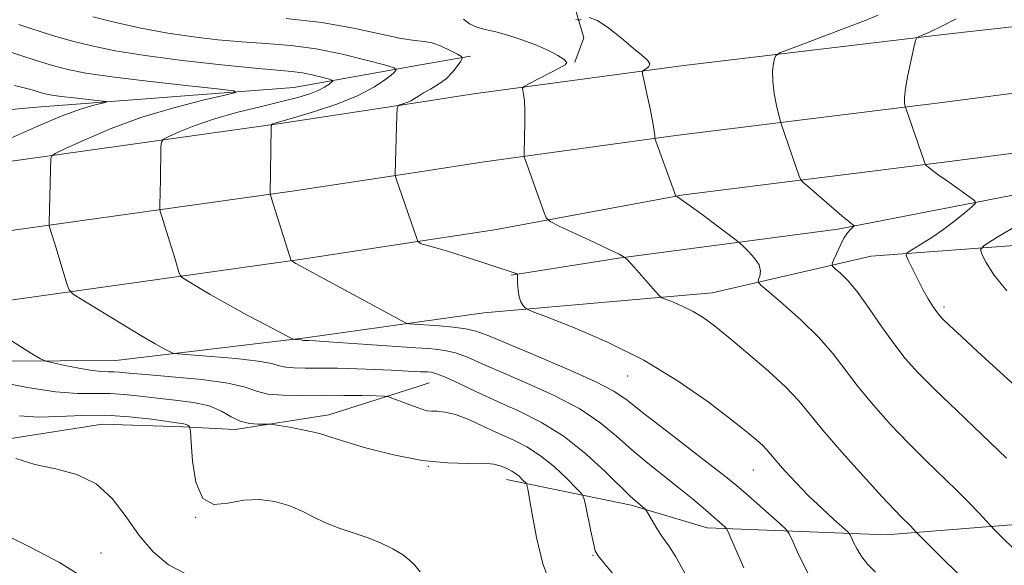
# Model space of a CAD drawing. Extents: x 2197300 to 2200200, y 317300 to 320200.
# Drawn here: x 2198317 to 2198478, y 317655 to 317744 of the extents above; entities that cross this region are included whole.
import ezdxf

# ---------------------------------------------------------------- set-up
doc = ezdxf.new("R2010")
doc.units = 0
doc.header["$MEASUREMENT"] = 0
for name, color, linetype, lineweight in [('DTM HARD BREAKLINE', 7, 'Continuous', 0), ('DTM SPOT ELEVATION', 2, 'Continuous', 13), ('INDEX CONTOUR', 41, 'Continuous', 13), ('INTERMEDIATE CONTOUR', 44, 'Continuous', 0)]:
    doc.layers.add(name, color=color, linetype=linetype, lineweight=lineweight)

msp = doc.modelspace()

# ---------------------------------------------------------------- linework, layer by layer
at = {"layer": 'DTM HARD BREAKLINE', "extrusion": (-0.1795956434354784, -0.03209420311086884, 0.9832168463699527), "elevation": -403952.8478781627, "flags": 128}
msp.add_lwpolyline([(73948.42940281768, 2182941.205571952), (73948.42940281768, 2182932.764476052)], dxfattribs=at)
at = {"layer": 'DTM HARD BREAKLINE', "extrusion": (-0.09261046999548864, -0.01412522076766054, 0.9956022192549993), "elevation": -207001.6235189351, "flags": 128}
msp.add_lwpolyline([(17372.22788911132, 2211498.475366214), (17372.22788911138, 2211489.61555809)], dxfattribs=at)
at = {"layer": 'DTM HARD BREAKLINE', "extrusion": (-0.09291817049004554, -0.01419952939675959, 0.9955724920655922), "elevation": -207701.5128929956, "flags": 128}
msp.add_lwpolyline([(18023.01011824369, 2211427.736637326), (18023.01011824375, 2211417.097986096)], dxfattribs=at)
at = {"layer": 'DTM HARD BREAKLINE', "extrusion": (-0.09244263219701068, -0.01408217001526944, 0.9956184270292255), "elevation": -206618.9553738844, "flags": 128}
msp.add_lwpolyline([(16984.92823073018, 2211537.453748173), (16984.92823073012, 2211525.048535559)], dxfattribs=at)
at = {"layer": 'DTM HARD BREAKLINE', "extrusion": (-0.1061878760833402, -0.01488239172380147, 0.9942347053837381), "elevation": -237093.5861040306, "flags": 128}
msp.add_lwpolyline([(-9495.245986006048, 2208519.441394119), (-9495.245986006048, 2208508.716353326)], dxfattribs=at)
at = {"layer": 'DTM HARD BREAKLINE', "extrusion": (-0.1377440753128324, -0.04394289519182384, 0.989492593038661), "elevation": -315708.5397695089, "flags": 128}
msp.add_lwpolyline([(365492.1514914751, 2168077.151521768), (365492.1514914751, 2168075.422417954)], dxfattribs=at)
at = {"layer": 'DTM HARD BREAKLINE'}
for points in [[(2199241.43, 317823.75, 1158.31), (2199214.7, 317825.47, 1155.71), (2199187.93, 317826.44, 1153.34), (2199161.13, 317826.63, 1151.18), (2199134.32, 317826.07, 1149.24), (2199111.73, 317825, 1147.78), (2199047.53, 317819.01, 1142.65), (2198985.82, 317812.64, 1138.14), (2198905.6, 317802.08, 1130.98), (2198823.58, 317791.9, 1124.4), (2198746.68, 317780.57, 1118.04), (2198661.4, 317768.97, 1110.19), (2198589.92, 317757.94, 1104.23), (2198539.17, 317749.69, 1099.37), (2198467.66, 317741.63, 1092.39), (2198425.18, 317736.55, 1088.7), (2198390.83, 317731.89, 1085.19)], [(2199240.65, 317814.03, 1158.51), (2199214.22, 317815.74, 1155.91), (2199187.72, 317816.69, 1153.54), (2199161.2, 317816.88, 1151.38), (2199134.66, 317816.32, 1149.44), (2199112.41, 317815.27, 1147.98), (2199048.49, 317809.31, 1142.85), (2198986.96, 317802.96, 1138.34), (2198906.84, 317792.41, 1131.18), (2198824.89, 317782.24, 1124.6), (2198748.05, 317770.92, 1118.24), (2198662.8, 317759.32, 1110.39), (2198591.45, 317748.31, 1104.43), (2198540.58, 317740.04, 1099.57), (2198467.41, 317730.51, 1092.59), (2198423.87, 317725.08, 1088.32), (2198392.53, 317720.77, 1085.39)], [(2199239.87, 317804.31, 1158.31), (2199213.73, 317806, 1155.71), (2199187.51, 317806.94, 1153.34), (2199161.26, 317807.13, 1151.18), (2199134.99, 317806.58, 1149.24), (2199113.09, 317805.54, 1147.78), (2199049.44, 317799.6, 1142.65), (2198988.1, 317793.28, 1138.14), (2198908.08, 317782.74, 1130.98), (2198826.2, 317772.58, 1124.4), (2198749.42, 317761.27, 1118.04), (2198664.2, 317749.67, 1110.19), (2198592.98, 317738.68, 1104.23), (2198541.99, 317730.39, 1099.37), (2198468.64, 317720.84, 1092.39), (2198425.14, 317715.41, 1088.12), (2198394.23, 317709.65, 1085.19)], [(2198390.15, 317769.76, 1094.15), (2198404.63, 317755.37, 1091.41), (2198408.87, 317741.08, 1087.17), (2198407.37, 317737.07, 1086.08)], [(2198382.13, 317736.63, 1082.68), (2198361.45, 317732.94, 1078.78), (2198318.73, 317729.66, 1074.86), (2198276.72, 317725.66, 1071.7), (2198248.59, 317722.63, 1068.07), (2198212.98, 317717.17, 1064.83), (2198176.65, 317711.71, 1061.24), (2198140.68, 317706.61, 1059.67), (2198129.65, 317707.03, 1059.07)], [(2198382.11, 317730.56, 1084.36), (2198359.56, 317727.12, 1082.2), (2198306.3, 317719.66, 1076.29), (2198256.05, 317713.57, 1071.42), (2198205.05, 317706.06, 1066.9), (2198154.35, 317699.25, 1063.06), (2198115.98, 317692.69, 1060.07), (2198066.84, 317683.76, 1057.08), (2198025.59, 317676.93, 1055.19), (2197980.99, 317669.36, 1053.63), (2197939.12, 317661.84, 1053.09), (2197882.48, 317654.02, 1050.92), (2197831.48, 317644.73, 1048.5), (2197772.09, 317636.24, 1046.33), (2197719.86, 317629.11, 1043.27), (2197654.88, 317622.08, 1039.86), (2197608.82, 317617.42, 1037.22), (2197552.28, 317613.89, 1034.55), (2197503.17, 317612.8, 1032.1), (2197500, 317612.82, 1032.009)], [(2198575.54, 317729.4, 1101.57), (2198535.29, 317723.58, 1099.01), (2198489.92, 317717.44, 1093.67), (2198450.38, 317709.78, 1089.73), (2198414.53, 317705.01, 1085.89), (2198396.96, 317702.26, 1083.88)], [(2198392.52, 317696.09, 1083.37), (2198429.82, 317699.38, 1086.77), (2198455.82, 317705.35, 1091.08), (2198494.58, 317708.26, 1097.51), (2198527.13, 317710.87, 1101.42), (2198543.95, 317712.17, 1103.06), (2198556.78, 317716.43, 1103.06), (2198565.61, 317722.56, 1102.19)], [(2198382.06, 317719.17, 1084.39), (2198361.19, 317715.99, 1082.4), (2198307.76, 317708.5, 1076.49), (2198257.55, 317702.42, 1071.62), (2198206.62, 317694.92, 1067.1), (2198156.05, 317688.13, 1063.26), (2198117.93, 317681.61, 1060.27), (2198068.77, 317672.68, 1057.28), (2198027.45, 317665.83, 1055.39), (2197982.92, 317658.28, 1053.83), (2197940.88, 317650.73, 1053.29), (2197884.26, 317642.91, 1051.12), (2197833.31, 317633.63, 1048.7), (2197773.48, 317625.83, 1046.53), (2197721.13, 317618.69, 1043.47), (2197655.97, 317611.64, 1040.06), (2197609.68, 317606.95, 1037.42), (2197552.72, 317603.4, 1034.75), (2197503.25, 317602.3, 1032.3), (2197500, 317602.321, 1032.207)], [(2198382.02, 317707.79, 1084.03), (2198362.82, 317704.86, 1082.2), (2198309.22, 317697.34, 1076.29), (2198259.05, 317691.27, 1071.42), (2198208.19, 317683.78, 1066.9), (2198157.75, 317677.01, 1063.06), (2198119.88, 317670.53, 1060.07), (2198070.7, 317661.6, 1057.08), (2198029.31, 317654.73, 1055.19), (2197984.85, 317647.2, 1053.63), (2197942.64, 317639.62, 1053.09), (2197886.04, 317631.8, 1050.92), (2197834.99, 317622.5, 1048.5), (2197774.87, 317615.42, 1046.33), (2197722.4, 317608.27, 1043.27), (2197657.06, 317601.2, 1039.86), (2197610.54, 317596.48, 1037.22), (2197553.16, 317592.91, 1034.55), (2197503.33, 317591.8, 1032.1), (2197500, 317591.821, 1032.006)], [(2198381.96, 317694.61, 1082.22), (2198363.32, 317692.01, 1080.2), (2198332.34, 317688.29, 1077.04), (2198304.94, 317688.12, 1074.62), (2198287.49, 317685.03, 1073.12), (2198281.79, 317684.24, 1073.05)], [(2198381.92, 317684.13, 1076.82), (2198367.15, 317679.42, 1074.51), (2198351.84, 317677.03, 1073.69), (2198343.3, 317677.44, 1071.73), (2198330.14, 317677.88, 1070.81), (2198314.82, 317675.49, 1070.42), (2198305.21, 317673.77, 1069.53), (2198297.38, 317673.82, 1068.82), (2198289.9, 317672.45, 1068.53), (2198280.63, 317669.77, 1067.22)], [(2198396.2, 317668.82, 1073.29), (2198416.59, 317664.63, 1077.68), (2198428.99, 317660.96, 1079.36), (2198458.29, 317659.79, 1085.19), (2198508.08, 317663.75, 1093.34), (2198521.86, 317665.39, 1094.43)]]:
    msp.add_polyline3d(points, dxfattribs=at)
at = {"layer": 'DTM SPOT ELEVATION'}
for p in [(2198467.75, 317697.03, 1092.34), (2198416, 317685.78, 1083.11), (2198383.43, 317671.02, 1074), (2198436.55, 317670.38, 1083.16), (2198345.39, 317662.67, 1072), (2198329.9, 317656.81, 1068.72), (2198410.35, 317656.46, 1075.9)]:
    msp.add_point(p, dxfattribs=at)
at = {"layer": 'INDEX CONTOUR', "flags": 128}
for points, elevation in [([(2198456.985, 317744.7560000001), (2198454.821, 317743.9180000001), (2198443.063, 317739.4460000001), (2198441.005, 317738.6440000001), (2198440.212, 317738.1930000001), (2198440.004, 317737.7050000001), (2198439.835, 317736.861), (2198439.698, 317735.6040000001), (2198439.72, 317733.947), (2198439.978, 317731.9650000001), (2198440.363, 317729.9940000001), (2198440.928, 317727.5440000001), (2198441.0849, 317726.9919000001), (2198444.063, 317718.4610000001), (2198444.273, 317717.954), (2198444.676, 317717.485), (2198445.616, 317716.6510000001), (2198451.053, 317711.9530000001), (2198452.164, 317711.018), (2198453.037, 317710.3260000001), (2198453.004, 317710.2390000001), (2198452.466, 317709.7430000001), (2198451.972, 317709.1760000001), (2198451.3781, 317708.289), (2198450.734, 317707.066), (2198450.129, 317705.7610000001), (2198449.665, 317704.6940000001), (2198449.436, 317704.083), (2198449.51, 317703.724), (2198449.953, 317703.3090000001), (2198450.809, 317702.5580000001), (2198452.055, 317701.3030000001), (2198453.645, 317699.403), (2198455.517, 317696.8150000001), (2198457.526, 317693.8860000001), (2198459.506, 317691.062), (2198461.387, 317688.6350000001), (2198463.484, 317686.289), (2198466.206, 317683.5530000001), (2198469.803, 317680.106), (2198473.894, 317676.2170000001), (2198477.935, 317672.3040000001)], 1090), ([(2198316.493, 317743.2170000001), (2198318.122, 317742.7160000001), (2198320.129, 317742.057), (2198322.52, 317741.3030000001), (2198325.264, 317740.5110000001), (2198328.396, 317739.7270000001), (2198332.225, 317738.9500000001), (2198337.131, 317738.165), (2198343.232, 317737.376), (2198349.609, 317736.659), (2198355.082, 317736.1050000001), (2198361.132, 317735.556), (2198362.833, 317735.333), (2198364.453, 317735.008), (2198365.933, 317734.6420000001), (2198367.052, 317734.3360000001), (2198367.65, 317734.1560000001), (2198367.791, 317734.0210000001), (2198367.594, 317733.8150000001), (2198367.152, 317733.454), (2198366.446, 317732.9730000001), (2198365.427, 317732.4390000001), (2198364.026, 317731.898), (2198362.0779, 317731.3130000001), (2198359.399, 317730.626), (2198355.919, 317729.7960000001), (2198352.045, 317728.839), (2198348.3, 317727.789), (2198345.129, 317726.6960000001), (2198342.674, 317725.6940000001), (2198340.999, 317724.9330000001), (2198340.108, 317724.4750000001), (2198339.776, 317724.0240000001), (2198339.716, 317723.191), (2198339.624, 317717.8360000001), (2198339.515, 317713.6960000001), (2198339.512, 317713.128), (2198339.598, 317712.6460000001), (2198339.8451, 317711.834), (2198341.977, 317705.0100000001), (2198342.657, 317702.7610000001), (2198342.848, 317702.2420000001), (2198343.203, 317701.8761000001), (2198344.027, 317701.3500000001), (2198345.558, 317700.4171000001), (2198347.775, 317699.1040000001), (2198350.5881, 317697.503), (2198353.824, 317695.7390000001), (2198356.973, 317694.0680000001), (2198360.799, 317692.0710000001), (2198361.362, 317691.806), (2198361.607, 317691.7560000001), (2198362.619, 317691.665), (2198362.8221, 317691.628), (2198363.029, 317691.572), (2198363.151, 317691.562), (2198363.5341, 317691.561), (2198363.902, 317691.55), (2198364.919, 317691.491), (2198367.18, 317691.3410000001), (2198381.3739, 317690.366), (2198383.374, 317690.2560000001), (2198384.559, 317690.1670000001), (2198386.104, 317689.9530000001), (2198387.88, 317689.5290000001), (2198389.84, 317688.8180000001), (2198392.238, 317687.78), (2198395.409, 317686.3790000001), (2198399.51, 317684.6080000001), (2198404.002, 317682.566), (2198408.168, 317680.3790000001), (2198411.482, 317678.153), (2198414.1809, 317675.92), (2198416.687, 317673.6900000001), (2198419.321, 317671.486), (2198424.46, 317667.4119000001), (2198426.589, 317665.6790000001), (2198428.339, 317664.204), (2198431.883, 317661.1170000001), (2198432.155, 317660.812), (2198432.55, 317660.0090000001), (2198433.408, 317658.0190000001), (2198435.0189, 317654.3790000001)], 1080), ([(2198316.003, 317672.2500000001), (2198319.086, 317671.3150000001), (2198322.505, 317670.5601000001), (2198325.956, 317669.6499000001), (2198329.113, 317668.138), (2198331.745, 317665.731), (2198334.011, 317662.7590000001), (2198336.17, 317659.7110000001), (2198338.446, 317657.0150000001), (2198340.933, 317654.8770000001), (2198343.694, 317653.447)], 1070)]:
    msp.add_lwpolyline(points, dxfattribs=dict(at, elevation=elevation))
at = {"layer": 'INTERMEDIATE CONTOUR', "flags": 128}
for points, elevation in [([(2198328.574, 317744.474), (2198332.257, 317743.5810000001), (2198336.484, 317742.6630000001), (2198340.845, 317741.8410000001), (2198345.014, 317741.2060000001), (2198349.01, 317740.7430000001), (2198352.934, 317740.41), (2198356.882, 317740.1440000001), (2198360.918, 317739.811), (2198365.099, 317739.257), (2198369.377, 317738.3990000001), (2198373.281, 317737.4330000001), (2198376.236, 317736.6250000001), (2198377.814, 317736.1490000001), (2198378.185, 317735.7920000001), (2198377.666, 317735.2500000001), (2198376.5, 317734.2970000001), (2198374.635, 317733.028), (2198371.947, 317731.6190000001), (2198368.4599, 317730.2370000001), (2198364.801, 317729.0200000001), (2198361.75, 317728.1000000001), (2198358.536, 317727.181), (2198358.248, 317727.0810000001), (2198357.873, 317726.9210000001), (2198357.791, 317726.8180000001), (2198357.754, 317726.3441), (2198357.578, 317715.6080000001), (2198357.595, 317715.4550000001), (2198357.738, 317714.969), (2198361.004, 317704.6220000001), (2198361.037, 317704.589), (2198361.738, 317704.175), (2198379.1, 317694.7830000001), (2198379.925, 317694.3770000001), (2198380.268, 317694.3030000001), (2198385.256, 317693.958), (2198387.474, 317693.7610000001), (2198389.554, 317693.496), (2198391.198, 317693.1200000001), (2198393.069, 317692.425), (2198400.724, 317689.2210000001), (2198406.053, 317686.9600000001), (2198410.6981, 317684.882), (2198413.726, 317683.3020000001), (2198415.9049, 317681.8080000001), (2198418.428, 317679.8090000001), (2198422.118, 317676.936), (2198429.944, 317670.9350000001), (2198432.296, 317669.1020000001), (2198433.816, 317667.8550000001), (2198435.259, 317666.6020000001), (2198440.922, 317661.6090000001), (2198441.889, 317660.7160000001), (2198442.427, 317659.9620000001), (2198442.996, 317658.7010000001), (2198443.9869, 317656.464), (2198445.507, 317653.4800000001)], 1082), ([(2198360.186, 317744.2050000001), (2198365.993, 317743.5640000001), (2198371.216, 317742.659), (2198379.001, 317740.9440000001), (2198381.238, 317740.6090000001), (2198382.741, 317740.4800000001), (2198384.04, 317740.2490000001), (2198385.523, 317739.704), (2198387.015, 317738.9990000001), (2198388.2029, 317738.378), (2198388.842, 317738.0050000001), (2198388.979, 317737.7150000001), (2198388.728, 317737.257), (2198388.19, 317736.4579), (2198387.393, 317735.4350000001), (2198386.3451, 317734.382), (2198385.088, 317733.458), (2198383.792, 317732.6840000001), (2198382.657, 317732.0489000001), (2198381.823, 317731.5370000001), (2198381.1891, 317731.1240000001), (2198380.596, 317730.784), (2198379.93, 317730.496), (2198379.273, 317730.2670000001), (2198378.756, 317730.1079000001), (2198378.47, 317729.9650000001), (2198378.352, 317729.5271000001), (2198378.302, 317728.42), (2198377.984, 317718.887), (2198377.997, 317718.5810000001), (2198378.155, 317718.0260000001), (2198381.523, 317708.2741), (2198381.698, 317707.8), (2198381.758, 317707.714), (2198382.199, 317707.458), (2198382.439, 317707.349), (2198382.836, 317707.2150000001), (2198384.638, 317706.7170000001), (2198386.54, 317706.155), (2198389.2979, 317705.2980000001), (2198392.352, 317704.3260000001), (2198394.976, 317703.4760000001), (2198396.621, 317702.9290000001), (2198397.792, 317702.5100000001), (2198397.945, 317702.4240000001), (2198398.002, 317702.2250000001), (2198398.023, 317700.8690000001), (2198398.087, 317699.785), (2198398.255, 317698.7340000001), (2198398.552, 317697.9130000001), (2198398.901, 317697.3350000001), (2198399.197, 317696.9700000001), (2198399.485, 317696.7330000001), (2198400.407, 317696.334), (2198402.753, 317695.431), (2198407.032, 317693.7590000001), (2198412.628, 317691.3630000001), (2198418.643, 317688.3630000001), (2198424.282, 317684.941), (2198429.156, 317681.528), (2198432.982, 317678.615), (2198435.577, 317676.566), (2198437.178, 317675.2440000001), (2198438.127, 317674.3840000001), (2198438.759, 317673.719), (2198440.293, 317671.8940000001), (2198441.719, 317670.2760000001), (2198443.563, 317668.2790000001), (2198445.65, 317666.1400000001), (2198447.789, 317664.0870000001), (2198449.725, 317662.3190000001), (2198451.986, 317660.3), (2198452.349, 317659.8750000001), (2198452.585, 317659.3840000001), (2198452.954, 317658.5490000001), (2198453.522, 317657.436), (2198454.301, 317656.1960000001), (2198455.302, 317654.9500000001), (2198456.517, 317653.691)], 1084), ([(2198389.187, 317744.132), (2198390.179, 317743.3351), (2198391.338, 317742.812), (2198392.74, 317742.4400000001), (2198394.473, 317742.0320000001), (2198396.57, 317741.442), (2198398.851, 317740.691), (2198401.084, 317739.8430000001), (2198403.054, 317738.9660000001), (2198404.619, 317738.1510000001), (2198405.655, 317737.4920000001), (2198406.055, 317737.0370000001), (2198405.783, 317736.6340000001), (2198404.821, 317736.083), (2198399.945, 317733.5721), (2198399.113, 317733.128), (2198398.832, 317732.8480000001), (2198398.861, 317732.4920000001), (2198398.99, 317731.8450000001), (2198399.129, 317730.778), (2198399.222, 317729.191), (2198399.2269, 317727.0820000001), (2198399.173, 317724.871), (2198399.075, 317722.072), (2198399.094, 317721.616), (2198399.182, 317721.3180000001), (2198402.282, 317712.6310000001), (2198402.705, 317711.6180000001), (2198403.363, 317711.0110000001), (2198404.821, 317710.289), (2198410.455, 317707.6580000001), (2198413.091, 317706.414), (2198414.637, 317705.664), (2198415.2919, 317705.3241000001), (2198415.598, 317705.1070000001), (2198415.92, 317704.795), (2198416.3519, 317704.3430000001), (2198417.116, 317703.5009), (2198420.551, 317699.5800000001), (2198421.163, 317698.9020000001), (2198421.616, 317698.5650000001), (2198422.296, 317698.2820000001), (2198423.485, 317697.8180000001), (2198425.041, 317697.1511000001), (2198426.713, 317696.317), (2198428.35, 317695.3080000001), (2198430.189, 317693.9521000001), (2198432.566, 317692.0360000001), (2198435.653, 317689.463), (2198438.973, 317686.5970000001), (2198441.883, 317683.9160000001), (2198443.9709, 317681.7200000001), (2198445.744, 317679.584), (2198447.938, 317676.905), (2198451.037, 317673.3200000001), (2198454.507, 317669.4300000001), (2198457.566, 317666.0760000001), (2198459.619, 317663.888), (2198460.841, 317662.6410000001), (2198462.191, 317661.2990000001), (2198463.238, 317660.1900000001), (2198473.993, 317649.5050000001)], 1086), ([(2198407.549, 317744.0480000001), (2198408.082, 317743.963), (2198408.395, 317744.0981000001)], 1088), ([(2198409.74, 317744.378), (2198411.072, 317743.8839000001), (2198412.922, 317742.6460000001), (2198414.995, 317740.996), (2198416.91, 317739.3970000001), (2198418.35, 317738.213), (2198419.2539, 317737.405), (2198419.622, 317736.833), (2198419.5001, 317736.382), (2198419.101, 317736.035), (2198418.678, 317735.7990000001), (2198418.446, 317735.6130000001), (2198418.449, 317735.1410000001), (2198418.69, 317733.9800000001), (2198419.144, 317731.9070000001), (2198419.676, 317729.425), (2198420.124, 317727.2221000001), (2198420.368, 317725.8230000001), (2198420.451, 317725.1090000001), (2198420.455, 317724.8040000001), (2198420.47, 317724.6120000001), (2198420.608, 317724.1740000001), (2198423.87, 317715.1950000001), (2198423.907, 317715.1610000001), (2198424.195, 317715.008), (2198424.784, 317714.616), (2198426.063, 317713.7010000001), (2198428.172, 317712.148), (2198433.777, 317707.963), (2198434.373, 317707.4820000001), (2198434.918, 317706.9760000001), (2198435.7791, 317706.1350000001), (2198436.751, 317705.0520000001), (2198437.4871, 317703.92), (2198437.7361, 317702.91), (2198437.6369, 317702.094), (2198437.427, 317701.5200000001), (2198437.364, 317701.155), (2198437.794, 317700.6390000001), (2198439.088, 317699.528), (2198441.443, 317697.5240000001), (2198444.382, 317694.903), (2198447.257, 317692.0860000001), (2198449.594, 317689.3931), (2198453.722, 317683.9830000001), (2198456.212, 317680.9780000001), (2198458.996, 317677.8590000001), (2198461.886, 317674.8150000001), (2198464.711, 317671.9970000001), (2198469.767, 317667.1010000001), (2198471.823, 317665.0260000001), (2198473.458, 317663.312), (2198475.278, 317661.356), (2198476.037, 317660.5810000001), (2198477.5221, 317659.1000000001), (2198480.215, 317656.454)], 1088), ([(2198469.705, 317744.186), (2198467.241, 317742.909), (2198465.452, 317742.039), (2198464.308, 317741.535), (2198463.646, 317741.2740000001), (2198463.298, 317741.0870000001), (2198463.081, 317740.6220000001), (2198462.809, 317739.4820000001), (2198462.357, 317737.4430000001), (2198461.839, 317734.9840000001), (2198461.431, 317732.7600000001), (2198461.258, 317731.2760000001), (2198461.261, 317730.447), (2198461.329, 317730.0370000001), (2198461.413, 317729.7091000001), (2198464.535, 317720.7411), (2198464.713, 317720.339), (2198464.883, 317720.1560000001), (2198465.199, 317719.8890000001), (2198465.83, 317719.3940000001), (2198466.946, 317718.5680000001), (2198468.609, 317717.382), (2198471.961, 317715.0310000001), (2198472.773, 317714.4130000001), (2198472.858, 317714.0000000001), (2198472.289, 317713.4350000001), (2198471.152, 317712.4570000001), (2198469.577, 317711.1660000001), (2198467.71, 317709.7560000001), (2198465.718, 317708.409), (2198463.871, 317707.2550000001), (2198462.46, 317706.4130000001), (2198461.71, 317705.9180000001), (2198461.563, 317705.4700000001), (2198461.893, 317704.6840000001), (2198462.57, 317703.3020000001), (2198463.441, 317701.5601000001), (2198464.347, 317699.8180000001), (2198465.156, 317698.3740000001), (2198465.833, 317697.2610000001), (2198466.368, 317696.4510000001), (2198466.812, 317695.8581000001), (2198467.45, 317695.1770000001), (2198468.628, 317694.05), (2198470.595, 317692.213), (2198473.211, 317689.7910000001), (2198479.43, 317684.0910000001)], 1092), ([(2198313.594, 317739.2470000001), (2198316.793, 317738.1800000001), (2198319.3231, 317737.356), (2198321.955, 317736.5480000001), (2198324.47, 317735.8800000001), (2198327.4451, 317735.2910000001), (2198331.655, 317734.6760000001), (2198337.486, 317733.9700000001), (2198343.757, 317733.2700000001), (2198348.898, 317732.719), (2198351.646, 317732.3920000001), (2198351.972, 317732.1200000001), (2198350.1571, 317731.6680000001), (2198346.552, 317730.8470000001), (2198341.79, 317729.638), (2198336.574, 317728.067), (2198331.569, 317726.2129), (2198327.268, 317724.3850000001), (2198324.125, 317722.9440000001), (2198322.425, 317722.132), (2198321.797, 317721.7030000001), (2198321.702, 317721.2880000001), (2198321.668, 317719.4270000001), (2198321.429, 317710.8020000001), (2198321.458, 317710.322), (2198321.563, 317709.9339000001), (2198322.57, 317706.6800000001), (2198324.327, 317700.8530000001), (2198324.692, 317699.8620000001), (2198325.37, 317699.1630000001), (2198326.942, 317698.159), (2198333.194, 317694.3430000001), (2198336.421, 317692.405), (2198338.763, 317691.04), (2198340.261, 317690.2060000001), (2198341.128, 317689.746), (2198341.6681, 317689.5090000001), (2198342.537, 317689.3730000001), (2198344.48, 317689.2210000001), (2198347.923, 317688.9621000001), (2198352.022, 317688.6120000001), (2198355.612, 317688.2120000001), (2198357.842, 317687.8050000001), (2198359.107, 317687.4460000001), (2198360.114, 317687.1930000001), (2198361.459, 317687.0820000001), (2198363.299, 317687.0640000001), (2198365.678, 317687.066), (2198368.577, 317687.0310000001), (2198371.713, 317686.9550000001), (2198374.739, 317686.8480000001), (2198377.358, 317686.7210000001), (2198381.067, 317686.5020000001), (2198382.12, 317686.4530000001), (2198383.309, 317686.4260000001), (2198383.863, 317686.3761000001), (2198384.734, 317686.1440000001), (2198386.207, 317685.561), (2198388.481, 317684.5170000001), (2198391.407, 317683.1340000001), (2198394.749, 317681.5900000001), (2198398.297, 317679.9950000001), (2198401.95, 317678.1720000001), (2198405.637, 317675.876), (2198409.2391, 317673.0050000001), (2198412.4569, 317670.0310000001), (2198416.478, 317666.0740000001), (2198417.296, 317665.3260000001), (2198418.753, 317664.1030000001), (2198418.91, 317663.9530000001), (2198419.078, 317663.7030000001), (2198419.992, 317662.1240000001), (2198420.7931, 317660.8020000001), (2198421.7221, 317659.3940000001), (2198422.726, 317657.9930000001), (2198423.904, 317656.182), (2198425.393, 317653.4180000001)], 1078), ([(2198315.769, 317733.241), (2198317.338, 317732.905), (2198318.672, 317732.5360000001), (2198319.796, 317732.1961000001), (2198320.783, 317731.9290000001), (2198321.89, 317731.7060000001), (2198323.423, 317731.481), (2198325.5391, 317731.2250000001), (2198330.68, 317730.6520000001), (2198330.799, 317730.5530000001), (2198330.14, 317730.3891), (2198328.763, 317730.0590000001), (2198326.559, 317729.3990000001), (2198323.377, 317728.2270000001), (2198319.226, 317726.469), (2198314.761, 317724.4680000001)], 1076), ([(2198484.016, 317712.9180000001), (2198476.238, 317708.3350000001), (2198474.274, 317707.1270000001), (2198473.671, 317706.4351000001), (2198473.912, 317705.6660000001), (2198474.61, 317704.3260000001), (2198475.894, 317702.329), (2198478.026, 317699.6880000001)], 1094), ([(2198312.967, 317692.9300000001), (2198318.55, 317689.4710000001), (2198320.024, 317688.5760000001), (2198320.936, 317688.1680000001), (2198322.069, 317687.8940000001), (2198323.977, 317687.4890000001), (2198326.308, 317687.0220000001), (2198328.481, 317686.648), (2198330.056, 317686.4751), (2198331.143, 317686.442), (2198331.994, 317686.442), (2198332.918, 317686.3840000001), (2198334.4589, 317686.241), (2198337.219, 317686.0000000001), (2198341.497, 317685.6490000001), (2198346.383, 317685.187), (2198350.662, 317684.6090000001), (2198353.471, 317683.937), (2198355.353, 317683.2910000001), (2198357.199, 317682.8140000001), (2198359.707, 317682.6040000001), (2198362.798, 317682.579), (2198366.196, 317682.6121), (2198369.607, 317682.6010000001), (2198372.649, 317682.5530000001), (2198374.922, 317682.501), (2198376.192, 317682.458), (2198376.893, 317682.3540000001), (2198377.624, 317682.1009000001), (2198381.6041, 317680.6050000001), (2198382.534, 317680.268), (2198383.219, 317680.084), (2198383.92, 317680.0140000001), (2198384.865, 317679.9970000001), (2198386.159, 317679.8720000001), (2198387.874, 317679.4550000001), (2198390.034, 317678.6270000001), (2198392.465, 317677.5320000001), (2198394.94, 317676.3790000001), (2198397.2861, 317675.307), (2198399.536, 317674.165), (2198401.776, 317672.731), (2198404.028, 317670.8950000001), (2198406.065, 317668.9861000001), (2198407.6, 317667.4450000001), (2198408.447, 317666.535), (2198408.838, 317665.8180000001), (2198409.106, 317664.681), (2198409.989, 317660.41), (2198410.413, 317658.4170000001), (2198410.724, 317657.2010000001), (2198411.1799, 317656.3410000001), (2198412.118, 317655.1930000001), (2198413.748, 317653.2750000001)], 1076), ([(2198313.11, 317684.8190000001), (2198317.891, 317683.8990000001), (2198322.4739, 317683.186), (2198326.081, 317682.8950000001), (2198328.894, 317682.878), (2198331.329, 317682.8890000001), (2198333.751, 317682.74), (2198336.301, 317682.463), (2198339.065, 317682.1450000001), (2198342.059, 317681.8360000001), (2198345.019, 317681.4500000001), (2198347.611, 317680.8670000001), (2198349.603, 317680.0261000001), (2198351.182, 317679.1130000001), (2198352.64, 317678.3750000001), (2198354.176, 317677.9930000001), (2198355.631, 317677.8840000001), (2198357.42, 317677.915), (2198358.005, 317677.86), (2198359.0099, 317677.6900000001), (2198360.757, 317677.378), (2198362.85, 317676.9880000001), (2198364.7121, 317676.6020000001), (2198366.004, 317676.2600000001), (2198367.329, 317675.8240000001), (2198369.53, 317675.1130000001), (2198373.172, 317674.0360000001), (2198377.734, 317672.861), (2198382.417, 317671.9450000001), (2198386.543, 317671.5410000001), (2198389.913, 317671.4800000001), (2198392.444, 317671.4891000001), (2198394.118, 317671.3550000001), (2198395.163, 317671.0980000001), (2198395.87, 317670.8), (2198396.484, 317670.5190000001), (2198397.074, 317670.2200000001), (2198397.661, 317669.8450000001), (2198398.251, 317669.3640000001), (2198398.785, 317668.8640000001), (2198399.4091, 317668.2200000001), (2198399.513, 317668.0220000001), (2198399.59, 317667.6950000001), (2198399.723, 317667.03), (2198399.979, 317665.655), (2198400.422, 317663.159), (2198401.118, 317659.3680000001), (2198402.152, 317655.0590000001), (2198403.612, 317651.2450000001)], 1074), ([(2198316.561, 317679.2520000001), (2198319.612, 317679.0480000001), (2198323.039, 317679.1159000001), (2198326.761, 317679.2880000001), (2198330.664, 317679.3350000001), (2198334.584, 317679.0960000001), (2198338.143, 317678.686), (2198343.439, 317677.9230000001), (2198343.829, 317677.8320000001), (2198344.082, 317677.713), (2198344.266, 317677.5800000001), (2198344.387, 317677.4700000001), (2198344.4549, 317677.3180000001), (2198344.518, 317676.66), (2198344.629, 317674.931), (2198344.869, 317671.866), (2198345.433, 317668.3891), (2198346.544, 317665.7260000001), (2198348.345, 317664.7520000001), (2198350.66, 317664.9510000001), (2198353.234, 317665.4570000001), (2198355.838, 317665.5701000001), (2198358.342, 317665.24), (2198360.641, 317664.5820000001), (2198362.681, 317663.7100000001), (2198364.609, 317662.736), (2198366.622, 317661.7720000001), (2198368.859, 317660.9020000001), (2198373.561, 317659.285), (2198375.726, 317658.4290000001), (2198377.629, 317657.5290000001), (2198379.195, 317656.599), (2198380.37, 317655.6680000001), (2198381.195, 317654.8280000001), (2198382.0859, 317653.7640000001)], 1072), ([(2198313.063, 317660.4080000001), (2198318.462, 317657.7060000001), (2198323.106, 317655.253), (2198326.159, 317653.3640000001)], 1068)]:
    msp.add_lwpolyline(points, dxfattribs=dict(at, elevation=elevation))

doc.saveas('drawing.dxf')
